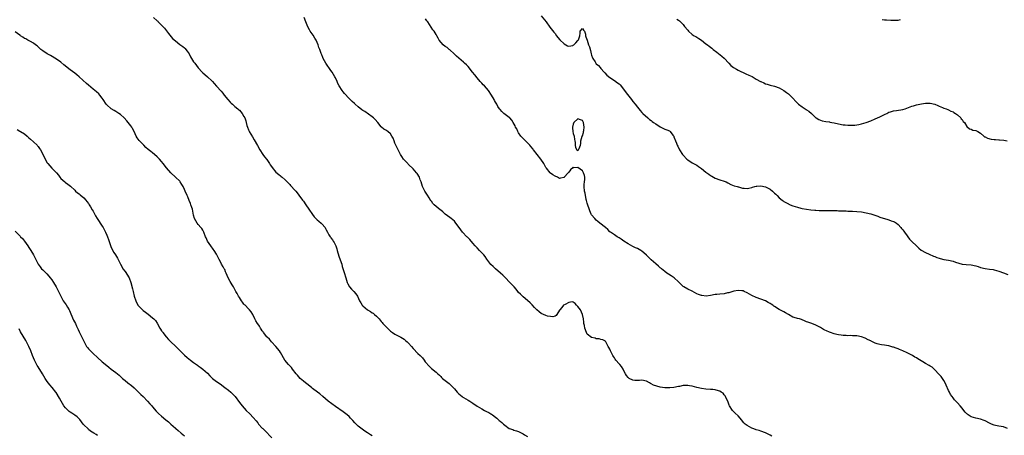
# Model space of a CAD drawing. Units: inches. Extents: x 2568000 to 2571000, y 1527000 to 1530000.
# Drawn here: x 2568853 to 2569283, y 1529526 to 1529708 of the extents above; entities that cross this region are included whole.
import ezdxf

# ---------------------------------------------------------------- set-up
doc = ezdxf.new("R2010")
doc.units = ezdxf.units.IN
doc.header["$MEASUREMENT"] = 0
doc.layers.add('LD25681527_2ft', color=123, linetype='Continuous')

msp = doc.modelspace()

# ---------------------------------------------------------------- linework, layer by layer
at = {"layer": 'LD25681527_2ft'}
for points, elevation in [([(2568911.5, 1529709), (2568913, 1529707.56), (2568913.28, 1529707.28), (2568913.52, 1529707), (2568915, 1529705.57), (2568916.23, 1529704.23), (2568917.14, 1529703.14), (2568918.02, 1529702.02), (2568919.81, 1529699.81), (2568921, 1529698.67), (2568923, 1529697.08), (2568924.21, 1529696.21), (2568925, 1529695.65), (2568925.34, 1529695.34), (2568925.63, 1529695), (2568926.2, 1529694.2), (2568926.99, 1529692.99), (2568927.67, 1529691.67), (2568929, 1529689.61), (2568929.26, 1529689.26), (2568929.49, 1529689), (2568931, 1529686.9), (2568932.7, 1529685), (2568933, 1529684.71), (2568933.94, 1529683.94), (2568935.07, 1529683), (2568937, 1529681.24), (2568937.22, 1529681), (2568938.03, 1529680.03), (2568939, 1529678.9), (2568941, 1529676.68), (2568941.83, 1529675.83), (2568942.41, 1529675), (2568944, 1529673), (2568945, 1529671.9), (2568945.46, 1529671.46), (2568945.98, 1529671), (2568947, 1529670.06), (2568948.33, 1529669), (2568948.67, 1529668.67), (2568949, 1529668.32), (2568949.68, 1529667.68), (2568950.21, 1529667), (2568951, 1529665.68), (2568951.31, 1529665), (2568951.77, 1529663.77), (2568951.95, 1529663), (2568952.32, 1529661.68), (2568952.53, 1529661), (2568953, 1529659.76), (2568953.22, 1529659.22), (2568953.33, 1529659), (2568954.66, 1529656.66), (2568955.45, 1529655.45), (2568956.95, 1529652.95), (2568957.94, 1529651), (2568959.23, 1529649), (2568960.01, 1529648.01), (2568961, 1529646.83), (2568962.22, 1529645), (2568962.5, 1529644.5), (2568963, 1529643.79), (2568963.31, 1529643.31), (2568965, 1529641.32), (2568966.18, 1529640.18), (2568967, 1529639.58), (2568967.31, 1529639.31), (2568967.73, 1529639), (2568969, 1529637.9), (2568969.95, 1529637), (2568970.44, 1529636.44), (2568971, 1529635.87), (2568971.4, 1529635.4), (2568971.8, 1529635), (2568973, 1529633.7), (2568973.61, 1529633), (2568974.21, 1529632.21), (2568975, 1529631.25), (2568976.63, 1529629), (2568977, 1529628.52), (2568978.02, 1529627), (2568979.43, 1529625), (2568981, 1529622.66), (2568981.73, 1529621.73), (2568982.35, 1529621), (2568982.67, 1529620.67), (2568983, 1529620.37), (2568983.78, 1529619.78), (2568984.7, 1529619), (2568985, 1529618.71), (2568986.43, 1529617), (2568986.66, 1529616.66), (2568987, 1529615.94), (2568987.49, 1529615), (2568988.17, 1529613.83), (2568988.68, 1529613), (2568988.83, 1529612.83), (2568989, 1529612.57), (2568989.69, 1529611.69), (2568990.07, 1529611), (2568990.46, 1529610.46), (2568991, 1529609.35), (2568991.15, 1529609), (2568991.64, 1529607.64), (2568991.81, 1529607), (2568992.54, 1529604.54), (2568993.1, 1529602.9), (2568993.73, 1529601), (2568994, 1529600), (2568994.91, 1529596.91), (2568995.4, 1529595.4), (2568995.5, 1529595), (2568996.11, 1529593), (2568996.39, 1529592.39), (2568997.19, 1529591), (2568998.03, 1529590.03), (2568999.03, 1529589), (2568999.98, 1529587.98), (2569000.66, 1529587), (2569001.57, 1529585), (2569002.08, 1529584.08), (2569002.75, 1529583), (2569003, 1529582.72), (2569005, 1529581.03), (2569006.28, 1529580.28), (2569007, 1529579.75), (2569007.52, 1529579.52), (2569008.12, 1529579), (2569009, 1529578.2), (2569010.08, 1529577), (2569010.49, 1529576.49), (2569011, 1529575.95), (2569011.4, 1529575.4), (2569011.76, 1529575), (2569013, 1529573.72), (2569013.34, 1529573.34), (2569015, 1529571.71), (2569015.91, 1529571), (2569017, 1529570.27), (2569019, 1529569.34), (2569019.56, 1529569), (2569021, 1529568.19), (2569021.64, 1529567.64), (2569022.34, 1529567), (2569023, 1529566.36), (2569024.21, 1529565), (2569025, 1529564.08), (2569027, 1529561.92), (2569027.97, 1529561), (2569029, 1529559.96), (2569029.78, 1529559), (2569030.28, 1529558.28), (2569032.14, 1529556.14), (2569033, 1529555.35), (2569035, 1529553.77), (2569035.77, 1529553), (2569036.44, 1529552.44), (2569037, 1529551.83), (2569037.43, 1529551.43), (2569037.84, 1529551), (2569039, 1529550.01), (2569040.7, 1529548.7), (2569041.76, 1529547.76), (2569043, 1529546.4), (2569044.21, 1529545), (2569045, 1529544.19), (2569045.61, 1529543.61), (2569046.39, 1529543), (2569046.75, 1529542.75), (2569047, 1529542.59), (2569049, 1529541.46), (2569049.7, 1529541), (2569051, 1529540.19), (2569053, 1529538.84), (2569055, 1529537.6), (2569056.16, 1529537), (2569056.7, 1529536.7), (2569057, 1529536.51), (2569058.03, 1529536.03), (2569059, 1529535.42), (2569059.27, 1529535.27), (2569059.61, 1529535), (2569061, 1529533.99), (2569061.54, 1529533.54), (2569062.13, 1529533), (2569062.61, 1529532.61), (2569063, 1529532.26), (2569063.7, 1529531.7), (2569064.42, 1529531), (2569065, 1529530.49), (2569067, 1529529.06), (2569068.56, 1529528.56), (2569069, 1529528.35), (2569070.09, 1529528.09), (2569071, 1529527.75), (2569073, 1529526.73), (2569073.67, 1529526.33), (2569075, 1529525.49)], 7752), ([(2569181.73, 1529525.73), (2569181, 1529526.15), (2569179, 1529527.16), (2569177, 1529527.92), (2569176.18, 1529528.18), (2569175, 1529528.51), (2569174.65, 1529528.65), (2569173.42, 1529529), (2569173, 1529529.14), (2569171, 1529530.3), (2569170.61, 1529530.61), (2569170.19, 1529531), (2569169.6, 1529531.6), (2569169, 1529532.3), (2569168.66, 1529532.66), (2569167, 1529534.61), (2569165.76, 1529535.76), (2569165, 1529536.49), (2569164.76, 1529536.76), (2569164.58, 1529537), (2569163.29, 1529539), (2569163.19, 1529539.19), (2569163, 1529539.64), (2569162.63, 1529540.63), (2569161.55, 1529543), (2569161.35, 1529543.35), (2569161, 1529543.82), (2569160.47, 1529544.47), (2569159.7, 1529545), (2569159, 1529545.43), (2569158.44, 1529545.56), (2569157, 1529546), (2569155.95, 1529546.05), (2569155, 1529546.17), (2569153, 1529546.32), (2569151, 1529546.59), (2569149, 1529547.04), (2569147, 1529547.55), (2569145.75, 1529547.75), (2569145, 1529547.88), (2569143.81, 1529547.81), (2569143, 1529547.82), (2569141.45, 1529547.45), (2569141, 1529547.41), (2569139, 1529546.97), (2569137.14, 1529546.86), (2569137, 1529546.83), (2569135, 1529546.9), (2569133, 1529547.16), (2569131.53, 1529547.53), (2569130.05, 1529548.05), (2569129, 1529548.65), (2569128.75, 1529548.75), (2569128.36, 1529549), (2569127, 1529549.76), (2569125, 1529550.2), (2569123.93, 1529550.07), (2569123, 1529550.05), (2569121.91, 1529550.09), (2569121, 1529550.23), (2569119.4, 1529551), (2569119.16, 1529551.16), (2569119, 1529551.31), (2569118.29, 1529552.29), (2569117.82, 1529553), (2569117, 1529554.64), (2569116.84, 1529555), (2569116.12, 1529556.12), (2569115.36, 1529557), (2569115, 1529557.36), (2569113.61, 1529559), (2569113.36, 1529559.36), (2569113, 1529559.95), (2569112.57, 1529560.57), (2569112.29, 1529561), (2569111.3, 1529563), (2569111, 1529563.82), (2569110.53, 1529564.53), (2569110.28, 1529565), (2569109.79, 1529565.79), (2569109.25, 1529567), (2569109.13, 1529567.13), (2569109, 1529567.32), (2569107.84, 1529567.84), (2569107, 1529568.05), (2569106.26, 1529568.26), (2569105, 1529568.26), (2569104.53, 1529568.53), (2569103, 1529568.87), (2569101, 1529570.35), (2569100.69, 1529571), (2569099.97, 1529573), (2569099.82, 1529574.18), (2569099.64, 1529575), (2569099.54, 1529575.54), (2569099.48, 1529577), (2569099.02, 1529579), (2569098.08, 1529581), (2569097, 1529582.49), (2569096.42, 1529583), (2569095.74, 1529583.74), (2569095, 1529584.4), (2569094.44, 1529584.44), (2569093, 1529584.27), (2569091.39, 1529583.39), (2569090.75, 1529583), (2569089.93, 1529582.07), (2569089.04, 1529581), (2569089, 1529580.89), (2569087.73, 1529579), (2569087.49, 1529578.51), (2569087, 1529578.18), (2569086.03, 1529577.97), (2569085, 1529578.02), (2569083.72, 1529578.28), (2569083, 1529578.47), (2569081.91, 1529579), (2569081, 1529579.39), (2569080.06, 1529580.06), (2569079, 1529581), (2569077.99, 1529581.99), (2569077, 1529583.2), (2569076.08, 1529584.08), (2569075, 1529585.13), (2569073, 1529586.74), (2569071.83, 1529587.83), (2569071, 1529588.64), (2569070.71, 1529589), (2569069.98, 1529589.98), (2569069.09, 1529591), (2569068.14, 1529592.14), (2569067.25, 1529593), (2569065.14, 1529595.14), (2569064.11, 1529596.11), (2569063.1, 1529597), (2569061, 1529598.94), (2569059.94, 1529599.94), (2569059, 1529600.9), (2569057.22, 1529603.22), (2569056.39, 1529604.39), (2569055.91, 1529605), (2569055, 1529606.01), (2569054.01, 1529607), (2569053, 1529608.07), (2569052.51, 1529608.51), (2569052.05, 1529609), (2569051, 1529610.21), (2569049.73, 1529611.73), (2569049, 1529612.44), (2569048.74, 1529612.74), (2569048.48, 1529613), (2569046.54, 1529615), (2569045.06, 1529617), (2569043.69, 1529619), (2569043.38, 1529619.38), (2569043, 1529619.79), (2569042.39, 1529620.39), (2569041.61, 1529621), (2569041, 1529621.42), (2569039, 1529622.94), (2569037.88, 1529623.88), (2569037, 1529624.65), (2569036.8, 1529624.8), (2569035, 1529626.29), (2569034.22, 1529627), (2569033.6, 1529627.59), (2569033, 1529628.5), (2569032.77, 1529628.77), (2569032.04, 1529629.96), (2569031.21, 1529631.21), (2569031, 1529631.58), (2569030.44, 1529632.44), (2569030.11, 1529633), (2569029.1, 1529635), (2569028.45, 1529637), (2569028.08, 1529637.92), (2569027.71, 1529639), (2569027.48, 1529639.48), (2569027, 1529640.17), (2569026.69, 1529640.69), (2569026.45, 1529641), (2569025, 1529642.64), (2569023, 1529644.65), (2569022.82, 1529644.82), (2569022.61, 1529645), (2569020.74, 1529647), (2569020.06, 1529648.06), (2569019.48, 1529649), (2569019, 1529649.9), (2569018.45, 1529651), (2569017.92, 1529651.92), (2569017, 1529653.96), (2569016.6, 1529655), (2569016.18, 1529656.18), (2569015.71, 1529657), (2569015, 1529658), (2569013.88, 1529659), (2569013, 1529659.62), (2569012.13, 1529660.13), (2569011.09, 1529661), (2569011, 1529661.1), (2569009.57, 1529663), (2569008.35, 1529664.35), (2569007.67, 1529665), (2569007, 1529665.46), (2569005.4, 1529666.6), (2569003.78, 1529667.78), (2569003, 1529668.26), (2569002.57, 1529668.57), (2569001, 1529669.8), (2568999.61, 1529671), (2568999.3, 1529671.3), (2568998.25, 1529672.25), (2568997, 1529673.52), (2568995, 1529675.68), (2568994.4, 1529676.4), (2568993.96, 1529677), (2568992.68, 1529679), (2568992.09, 1529680.09), (2568991.72, 1529681), (2568991, 1529682.6), (2568990.8, 1529683), (2568989.55, 1529685), (2568989, 1529685.81), (2568988.1, 1529687), (2568987.67, 1529687.67), (2568986.83, 1529689), (2568985.7, 1529691), (2568985.43, 1529691.43), (2568985, 1529692.56), (2568984.86, 1529692.86), (2568984.78, 1529693.22), (2568984.16, 1529695), (2568983.79, 1529695.79), (2568983.44, 1529697), (2568983, 1529698.02), (2568982.52, 1529699), (2568981.98, 1529699.98), (2568981.23, 1529701.23), (2568980, 1529703), (2568979.61, 1529703.61), (2568978.94, 1529704.94), (2568978.08, 1529707), (2568977.28, 1529709)], 7750), ([(2569081, 1529709.68), (2569083.11, 1529707.11), (2569084.79, 1529704.79), (2569086.54, 1529702.54), (2569087, 1529701.9), (2569087.7, 1529701), (2569088.23, 1529700.23), (2569089.14, 1529699.14), (2569091, 1529697.42), (2569091.7, 1529697), (2569092.49, 1529696.49), (2569093, 1529696.38), (2569094.76, 1529696.76), (2569095, 1529696.87), (2569095.17, 1529697), (2569096.07, 1529697.93), (2569097, 1529698.85), (2569097.18, 1529699), (2569097.22, 1529699.22), (2569097.78, 1529701), (2569097.97, 1529702.03), (2569098.03, 1529703), (2569099, 1529704.09), (2569099.47, 1529703.47), (2569099.94, 1529703), (2569100.32, 1529701.68), (2569100.38, 1529701), (2569100.48, 1529700.48), (2569101, 1529699), (2569101.65, 1529697), (2569102.05, 1529696.05), (2569102.5, 1529694.5), (2569102.85, 1529693), (2569103, 1529692.42), (2569103.38, 1529691.37), (2569103.57, 1529691), (2569104.48, 1529689.52), (2569104.81, 1529689), (2569104.89, 1529688.89), (2569105, 1529688.71), (2569105.98, 1529687.98), (2569106.75, 1529687), (2569107, 1529686.63), (2569108.53, 1529685), (2569108.73, 1529684.73), (2569109.71, 1529683.71), (2569111, 1529682.7), (2569113, 1529681.39), (2569114.38, 1529680.38), (2569115, 1529679.89), (2569115.43, 1529679.43), (2569117, 1529677.52), (2569118.03, 1529676.03), (2569120.4, 1529673), (2569121, 1529672.2), (2569121.99, 1529671), (2569123, 1529669.67), (2569123.57, 1529669), (2569124.22, 1529668.22), (2569125, 1529667.32), (2569125.33, 1529667), (2569127.53, 1529665), (2569128.37, 1529664.37), (2569129, 1529663.93), (2569129.48, 1529663.49), (2569130.11, 1529663), (2569131, 1529662.38), (2569133, 1529661.07), (2569134.38, 1529660.38), (2569135, 1529660.11), (2569135.82, 1529659.82), (2569137, 1529659.29), (2569137.19, 1529659.19), (2569137.39, 1529659), (2569138.5, 1529657.5), (2569138.89, 1529657), (2569138.93, 1529656.93), (2569139, 1529656.77), (2569139.65, 1529655), (2569140.12, 1529653.88), (2569140.45, 1529653), (2569140.62, 1529652.62), (2569141.48, 1529651), (2569142.75, 1529649), (2569143, 1529648.67), (2569144.6, 1529647), (2569145, 1529646.63), (2569147, 1529645.35), (2569149, 1529644.27), (2569149.77, 1529643.77), (2569151, 1529642.88), (2569153, 1529641.22), (2569154.31, 1529640.31), (2569155, 1529639.8), (2569155.52, 1529639.52), (2569157, 1529638.69), (2569159, 1529637.9), (2569161, 1529637.29), (2569161.75, 1529637), (2569162.62, 1529636.62), (2569163.9, 1529635.9), (2569165.3, 1529635.3), (2569166.6, 1529635), (2569167, 1529634.85), (2569167.17, 1529634.83), (2569169, 1529634.29), (2569169.71, 1529634.29), (2569171, 1529634.09), (2569171.7, 1529634.3), (2569173, 1529634.51), (2569173.33, 1529634.67), (2569174.36, 1529635), (2569175, 1529635.18), (2569175.17, 1529635.17), (2569177, 1529635.33), (2569179, 1529634.9), (2569181, 1529633.8), (2569182.05, 1529633), (2569182.54, 1529632.54), (2569183, 1529632.09), (2569183.57, 1529631.57), (2569184.15, 1529631), (2569185, 1529630.08), (2569186.33, 1529629), (2569186.71, 1529628.71), (2569187, 1529628.46), (2569187.95, 1529627.95), (2569189, 1529627.34), (2569189.24, 1529627.24), (2569189.81, 1529627), (2569191, 1529626.55), (2569193, 1529625.88), (2569194.49, 1529625.51), (2569195, 1529625.4), (2569196.94, 1529625.06), (2569198.77, 1529624.77), (2569200.58, 1529624.58), (2569201, 1529624.58), (2569202.47, 1529624.47), (2569203, 1529624.49), (2569205, 1529624.47), (2569206.48, 1529624.48), (2569209, 1529624.42), (2569210.41, 1529624.41), (2569211, 1529624.37), (2569212.4, 1529624.4), (2569214.3, 1529624.3), (2569215, 1529624.25), (2569216.2, 1529624.2), (2569217, 1529624.14), (2569219, 1529624.07), (2569221, 1529623.94), (2569223, 1529623.51), (2569225, 1529622.95), (2569228.06, 1529621.94), (2569229, 1529621.62), (2569229.43, 1529621.43), (2569231, 1529621), (2569232.5, 1529620.5), (2569233, 1529620.39), (2569234.02, 1529620.02), (2569235, 1529619.71), (2569235.48, 1529619.48), (2569236.24, 1529619), (2569237, 1529618.41), (2569238.2, 1529617), (2569238.53, 1529616.53), (2569239, 1529616.03), (2569239.43, 1529615.43), (2569239.76, 1529615), (2569241, 1529613.33), (2569241.27, 1529613), (2569241.99, 1529611.99), (2569243, 1529610.87), (2569245, 1529609), (2569246.01, 1529608.01), (2569247.09, 1529607.09), (2569249, 1529606.05), (2569250.63, 1529605.37), (2569252.49, 1529604.49), (2569253, 1529604.32), (2569253.91, 1529603.91), (2569255, 1529603.57), (2569255.45, 1529603.45), (2569257, 1529603.05), (2569259, 1529602.71), (2569261, 1529602.26), (2569262.13, 1529601.87), (2569265, 1529601.03), (2569266.8, 1529600.8), (2569269, 1529600.69), (2569271, 1529600.26), (2569271.96, 1529599.96), (2569273, 1529599.56), (2569275, 1529599.05), (2569277, 1529598.81), (2569278.58, 1529598.58), (2569279, 1529598.49), (2569281, 1529597.89), (2569283, 1529597.13), (2569285, 1529596.44)], 7746), ([(2569284.89, 1529529.11), (2569283, 1529529.74), (2569281, 1529530.13), (2569279.63, 1529530.37), (2569279, 1529530.53), (2569277.82, 1529531), (2569277.25, 1529531.25), (2569277, 1529531.33), (2569275, 1529532.37), (2569274.55, 1529532.55), (2569273, 1529533.09), (2569271, 1529533.55), (2569269.9, 1529533.9), (2569269, 1529534.21), (2569267.69, 1529535), (2569267.28, 1529535.28), (2569267, 1529535.54), (2569266.26, 1529536.26), (2569265.66, 1529537), (2569265, 1529537.92), (2569264.07, 1529539), (2569263, 1529540.28), (2569262.61, 1529540.61), (2569262.22, 1529541), (2569261.62, 1529541.62), (2569261, 1529542.4), (2569260.56, 1529543), (2569259.92, 1529543.92), (2569259.39, 1529545), (2569259, 1529545.73), (2569258.02, 1529548.02), (2569257.57, 1529549), (2569257, 1529550.02), (2569256.34, 1529551), (2569255.78, 1529551.78), (2569254.8, 1529552.8), (2569253, 1529554.76), (2569251.84, 1529555.84), (2569251, 1529556.33), (2569250.61, 1529556.61), (2569249, 1529557.51), (2569247.74, 1529558.26), (2569245.6, 1529559.6), (2569245, 1529559.93), (2569244.34, 1529560.34), (2569243.22, 1529561), (2569241, 1529562.17), (2569239.1, 1529563), (2569237.59, 1529563.59), (2569237, 1529563.86), (2569236.14, 1529564.14), (2569235, 1529564.66), (2569234.71, 1529564.71), (2569233, 1529565.2), (2569232.75, 1529565.25), (2569231, 1529565.49), (2569229.7, 1529565.7), (2569229, 1529565.83), (2569227.82, 1529566.18), (2569227, 1529566.44), (2569225.26, 1529567.26), (2569225, 1529567.36), (2569223.93, 1529567.93), (2569222.56, 1529568.56), (2569221, 1529569.18), (2569219, 1529569.54), (2569218.41, 1529569.59), (2569217, 1529569.64), (2569216.29, 1529569.71), (2569215, 1529569.68), (2569214.25, 1529569.75), (2569213, 1529569.76), (2569212.16, 1529569.84), (2569211, 1529570.01), (2569210.23, 1529570.23), (2569209, 1529570.46), (2569207.38, 1529571), (2569207, 1529571.15), (2569205.74, 1529571.74), (2569205, 1529572.15), (2569204.4, 1529572.4), (2569203.47, 1529573), (2569203, 1529573.27), (2569201, 1529574.29), (2569199.24, 1529575), (2569197.55, 1529575.55), (2569197, 1529575.81), (2569196.13, 1529576.13), (2569195, 1529576.68), (2569194.76, 1529576.76), (2569193.95, 1529577), (2569193, 1529577.25), (2569192.64, 1529577.36), (2569191, 1529577.79), (2569189, 1529578.9), (2569187.72, 1529579.72), (2569187, 1529580.12), (2569186.46, 1529580.46), (2569185, 1529581.12), (2569183, 1529582.41), (2569182.65, 1529582.65), (2569182.22, 1529583), (2569181.5, 1529583.5), (2569181, 1529583.81), (2569180.22, 1529584.22), (2569179, 1529584.93), (2569177, 1529585.67), (2569175, 1529586.38), (2569173, 1529587.3), (2569171, 1529588.42), (2569169.72, 1529589), (2569169.24, 1529589.24), (2569169, 1529589.33), (2569168.67, 1529589.33), (2569167, 1529589.5), (2569165.16, 1529589.16), (2569163, 1529588.5), (2569162.38, 1529588.38), (2569161, 1529588.06), (2569159, 1529587.88), (2569157.72, 1529587.72), (2569157, 1529587.65), (2569155, 1529587.25), (2569153.04, 1529587.04), (2569151.24, 1529587.24), (2569151, 1529587.29), (2569149.7, 1529587.7), (2569149, 1529588.03), (2569147, 1529589.1), (2569145, 1529590.11), (2569143.33, 1529591), (2569143, 1529591.21), (2569142.09, 1529592.09), (2569141.28, 1529593), (2569141, 1529593.29), (2569139.05, 1529595.05), (2569137.84, 1529595.84), (2569136.56, 1529596.56), (2569135.85, 1529597), (2569135, 1529597.7), (2569134.34, 1529598.34), (2569133.49, 1529599), (2569133.24, 1529599.24), (2569133, 1529599.38), (2569132.17, 1529600.17), (2569131, 1529601.07), (2569129, 1529602.93), (2569127, 1529604.86), (2569125.88, 1529605.88), (2569125, 1529606.66), (2569124.45, 1529607), (2569123, 1529607.82), (2569122.2, 1529608.2), (2569121, 1529608.74), (2569119, 1529609.81), (2569117.06, 1529611.06), (2569115.94, 1529611.94), (2569115, 1529612.49), (2569114.69, 1529612.69), (2569114.13, 1529613), (2569113, 1529613.75), (2569111.21, 1529615), (2569111, 1529615.17), (2569110.13, 1529616.13), (2569109, 1529616.97), (2569106.52, 1529619), (2569105.72, 1529619.72), (2569105, 1529620.27), (2569104.33, 1529621), (2569103, 1529622.52), (2569102.85, 1529622.85), (2569102.26, 1529624.26), (2569101, 1529627.65), (2569100.78, 1529628.78), (2569100.64, 1529629.36), (2569100.12, 1529632.12), (2569099.93, 1529633), (2569099.76, 1529635), (2569099.8, 1529635.8), (2569099.93, 1529637), (2569099.99, 1529638.01), (2569100.02, 1529639), (2569099.84, 1529639.84), (2569099.5, 1529641), (2569099, 1529641.77), (2569097, 1529643.36), (2569095.22, 1529643.22), (2569095, 1529643.26), (2569093.7, 1529642.3), (2569093, 1529641.25), (2569092.85, 1529641.15), (2569092.73, 1529641), (2569091.06, 1529639), (2569091, 1529638.9), (2569089.42, 1529638.58), (2569089, 1529638.47), (2569088.09, 1529639), (2569087, 1529639.53), (2569086.1, 1529640.1), (2569085, 1529640.82), (2569084.91, 1529640.91), (2569083.21, 1529643), (2569083, 1529643.33), (2569082.44, 1529644.44), (2569082.1, 1529645), (2569080.78, 1529647), (2569079.24, 1529649), (2569077.65, 1529651), (2569077.38, 1529651.38), (2569076.49, 1529652.49), (2569076.01, 1529653), (2569075, 1529654.06), (2569074.03, 1529655), (2569073.53, 1529655.53), (2569073, 1529656), (2569072.06, 1529657), (2569071, 1529658.54), (2569070.7, 1529659), (2569070.23, 1529660.23), (2569069.7, 1529661), (2569069.57, 1529661.57), (2569068.74, 1529663), (2569068.07, 1529664.07), (2569067.18, 1529665), (2569067, 1529665.16), (2569064.62, 1529667), (2569063.77, 1529667.77), (2569063, 1529668.67), (2569062.74, 1529669), (2569062.06, 1529670.06), (2569061.53, 1529671), (2569061, 1529671.84), (2569060.59, 1529672.59), (2569060.38, 1529673), (2569059.23, 1529675), (2569057.85, 1529677), (2569057, 1529677.96), (2569056.11, 1529679), (2569055.55, 1529679.55), (2569055, 1529680.19), (2569054.34, 1529681), (2569053, 1529682.56), (2569051.9, 1529683.9), (2569050.97, 1529685), (2569049, 1529687.46), (2569048.25, 1529688.25), (2569047.46, 1529689), (2569047, 1529689.42), (2569043.99, 1529691.99), (2569042.97, 1529693), (2569041, 1529694.75), (2569040.68, 1529695), (2569039.77, 1529695.77), (2569039, 1529696.31), (2569038.12, 1529697), (2569036.41, 1529699), (2569035.9, 1529699.9), (2569035.34, 1529701), (2569035, 1529701.53), (2569034.12, 1529703), (2569033.6, 1529703.6), (2569032.05, 1529705.95), (2569031.32, 1529707), (2569031.18, 1529707.18), (2569031, 1529707.48), (2569030.34, 1529708.34)], 7748), ([(2569140.26, 1529708.26), (2569141, 1529707.82), (2569141.48, 1529707.48), (2569141.91, 1529707), (2569143, 1529705.88), (2569143.67, 1529705), (2569145, 1529703.39), (2569145.4, 1529703), (2569147, 1529701.52), (2569147.85, 1529701), (2569148.59, 1529700.59), (2569149, 1529700.31), (2569149.83, 1529699.83), (2569151, 1529699.06), (2569153, 1529697.5), (2569153.61, 1529697), (2569154.41, 1529696.41), (2569155, 1529695.93), (2569155.55, 1529695.55), (2569156.2, 1529695), (2569157.76, 1529693.76), (2569159.96, 1529691.96), (2569161, 1529691.15), (2569163, 1529689), (2569163.93, 1529687.93), (2569165.07, 1529687.07), (2569166.28, 1529686.28), (2569167, 1529685.96), (2569170.36, 1529684.36), (2569171.78, 1529683.78), (2569173.15, 1529683.15), (2569175, 1529682.02), (2569176.81, 1529681), (2569177, 1529680.88), (2569178.32, 1529680.32), (2569179, 1529679.99), (2569179.78, 1529679.78), (2569181, 1529679.39), (2569183, 1529678.84), (2569185, 1529678.14), (2569187, 1529677.02), (2569188.16, 1529676.16), (2569189, 1529675.58), (2569189.3, 1529675.3), (2569191, 1529673.61), (2569192.24, 1529672.24), (2569193, 1529671.43), (2569193.51, 1529671), (2569195, 1529669.83), (2569196.75, 1529668.75), (2569197, 1529668.56), (2569197.97, 1529667.97), (2569199.09, 1529667), (2569201, 1529665.09), (2569201.14, 1529665), (2569202.33, 1529664.33), (2569203, 1529663.99), (2569203.78, 1529663.78), (2569205.4, 1529663.4), (2569207, 1529663.23), (2569207.18, 1529663.18), (2569208.05, 1529663), (2569209, 1529662.84), (2569211, 1529662.38), (2569213, 1529661.99), (2569213.92, 1529661.92), (2569215, 1529661.79), (2569217, 1529661.76), (2569218.11, 1529661.89), (2569219, 1529661.96), (2569219.85, 1529662.15), (2569221, 1529662.39), (2569223, 1529663), (2569225, 1529663.76), (2569227, 1529664.54), (2569229, 1529665.42), (2569231.35, 1529666.65), (2569232.07, 1529667), (2569233, 1529667.49), (2569233.69, 1529667.69), (2569235, 1529668.13), (2569236.24, 1529668.24), (2569239, 1529668.66), (2569240.14, 1529669), (2569240.78, 1529669.22), (2569243, 1529670.15), (2569243.67, 1529670.33), (2569245, 1529670.72), (2569246.45, 1529671), (2569247.16, 1529671.16), (2569249, 1529671.47), (2569249.48, 1529671.48), (2569251, 1529671.44), (2569253, 1529671), (2569254.39, 1529670.39), (2569255, 1529670.09), (2569256.44, 1529669.55), (2569257, 1529669.31), (2569258, 1529669), (2569258.67, 1529668.67), (2569259, 1529668.61), (2569260, 1529668), (2569261, 1529667.7), (2569261.39, 1529667.39), (2569262.1, 1529667), (2569263, 1529666.29), (2569264.43, 1529665), (2569264.63, 1529664.63), (2569265, 1529664.26), (2569265.5, 1529663.5), (2569266, 1529663), (2569267, 1529661.24), (2569268.17, 1529660.17), (2569269, 1529660.03), (2569269.71, 1529659.71), (2569271, 1529659.47), (2569271.29, 1529659.29), (2569271.92, 1529659), (2569273, 1529658.26), (2569274.52, 1529657), (2569274.77, 1529656.77), (2569275, 1529656.67), (2569276.11, 1529656.11), (2569277.74, 1529655.74), (2569279, 1529655.55), (2569279.57, 1529655.57), (2569281, 1529655.38), (2569281.39, 1529655.39), (2569283.22, 1529655.22), (2569284.66, 1529655)], 7744), ([(2569230.09, 1529708.09), (2569231, 1529707.98), (2569231.88, 1529707.88), (2569233.8, 1529707.8), (2569235, 1529707.78), (2569235.84, 1529707.84), (2569237, 1529707.86), (2569238.1, 1529708.1)], 7742), ([(2569007, 1529525.85), (2569006.28, 1529526.28), (2569005, 1529527.15), (2569003.85, 1529527.85), (2569002.71, 1529528.71), (2569001, 1529530.07), (2568999.51, 1529531.51), (2568998.54, 1529532.54), (2568997.63, 1529533.63), (2568997, 1529534.25), (2568996.16, 1529535), (2568995.51, 1529535.51), (2568994.32, 1529536.32), (2568991, 1529538.68), (2568987.87, 1529541), (2568985.49, 1529543), (2568984.17, 1529544.17), (2568983.17, 1529545), (2568981, 1529546.63), (2568980.56, 1529547), (2568978.54, 1529548.54), (2568977.97, 1529549), (2568977, 1529549.81), (2568975.61, 1529551), (2568975, 1529551.64), (2568974.38, 1529552.38), (2568973.82, 1529553), (2568972.27, 1529555), (2568971.73, 1529555.73), (2568971, 1529556.46), (2568970.76, 1529556.76), (2568970.52, 1529557), (2568968.85, 1529559), (2568967, 1529562.25), (2568966.53, 1529563), (2568965, 1529564.94), (2568963.08, 1529567), (2568962.14, 1529568.14), (2568961.17, 1529569), (2568961, 1529569.2), (2568959.58, 1529571), (2568959.39, 1529571.39), (2568959, 1529571.83), (2568958.59, 1529572.59), (2568958.25, 1529573), (2568957.83, 1529573.83), (2568957, 1529574.89), (2568956.93, 1529575), (2568956.25, 1529576.25), (2568955.81, 1529577), (2568955, 1529578.7), (2568954.83, 1529579), (2568954.11, 1529580.11), (2568953.38, 1529581), (2568953, 1529581.43), (2568951.46, 1529583), (2568951.25, 1529583.25), (2568951, 1529583.53), (2568950.39, 1529584.39), (2568949.91, 1529585), (2568949, 1529586.43), (2568948.66, 1529587), (2568948.09, 1529588.09), (2568947.51, 1529589), (2568947, 1529589.92), (2568946.42, 1529591), (2568945.91, 1529591.91), (2568945, 1529593.41), (2568944.13, 1529595), (2568943.23, 1529597), (2568943, 1529597.59), (2568942.59, 1529598.59), (2568942.38, 1529599), (2568941.88, 1529599.88), (2568941.23, 1529601), (2568941, 1529601.37), (2568940.15, 1529603), (2568939.16, 1529605), (2568939, 1529605.29), (2568938.01, 1529607), (2568937.59, 1529607.59), (2568936.51, 1529609), (2568935.07, 1529611.07), (2568934.44, 1529612.44), (2568934.21, 1529613), (2568933.49, 1529615), (2568933.31, 1529615.31), (2568933, 1529615.84), (2568932.54, 1529616.54), (2568932.2, 1529617), (2568931, 1529618.32), (2568930.51, 1529619), (2568929.93, 1529619.93), (2568929.44, 1529621), (2568929, 1529622.48), (2568928.44, 1529625), (2568928.15, 1529625.85), (2568927.79, 1529627), (2568927.58, 1529627.58), (2568927, 1529628.87), (2568926.42, 1529630.42), (2568926.17, 1529631), (2568925.34, 1529633), (2568925, 1529633.73), (2568924.36, 1529635), (2568923.86, 1529635.86), (2568923.17, 1529637), (2568923, 1529637.25), (2568921.11, 1529639.11), (2568919, 1529640.94), (2568917.12, 1529643.12), (2568915.71, 1529645), (2568915, 1529645.89), (2568914.04, 1529647), (2568913, 1529647.97), (2568911.82, 1529649), (2568911, 1529649.65), (2568910.23, 1529650.23), (2568909.13, 1529651.13), (2568908.1, 1529652.1), (2568907.19, 1529653), (2568905.16, 1529655.16), (2568904.25, 1529656.25), (2568903.85, 1529657), (2568902.98, 1529659), (2568902.33, 1529660.33), (2568901.96, 1529661), (2568901.57, 1529661.57), (2568901, 1529662.32), (2568900.44, 1529663), (2568899.73, 1529663.73), (2568898.69, 1529665), (2568897, 1529666.5), (2568896.31, 1529667), (2568895, 1529667.77), (2568894.2, 1529668.2), (2568892.96, 1529668.96), (2568891, 1529670.72), (2568890.75, 1529671), (2568889.41, 1529673), (2568889, 1529673.63), (2568887.96, 1529675), (2568887.5, 1529675.5), (2568886.48, 1529676.48), (2568885.84, 1529677), (2568885, 1529677.65), (2568883, 1529679.29), (2568882.13, 1529680.13), (2568879, 1529683.02), (2568877.88, 1529683.88), (2568877, 1529684.58), (2568875, 1529686.02), (2568872.25, 1529688.25), (2568871, 1529689.34), (2568869, 1529690.76), (2568866.38, 1529692.38), (2568865, 1529693.11), (2568863, 1529694.37), (2568862.16, 1529695), (2568861, 1529696.07), (2568860.55, 1529696.55), (2568859.91, 1529697), (2568859, 1529697.7), (2568857.62, 1529698.38), (2568856.53, 1529699), (2568855.57, 1529699.57), (2568855, 1529699.83), (2568854.34, 1529700.34), (2568853.34, 1529701), (2568853.15, 1529701.15), (2568853, 1529701.25), (2568851, 1529702.75)], 7754), ([(2568851.9, 1529659.9), (2568853, 1529659.19), (2568853.35, 1529659), (2568855, 1529657.98), (2568856.2, 1529657), (2568857, 1529656.29), (2568857.67, 1529655.67), (2568859, 1529654.49), (2568860.52, 1529653), (2568860.75, 1529652.75), (2568861, 1529652.44), (2568861.61, 1529651.61), (2568862, 1529651), (2568863, 1529649.18), (2568864.07, 1529647), (2568865, 1529645.28), (2568865.21, 1529645), (2568867, 1529643.03), (2568868.99, 1529640.99), (2568869.87, 1529639.87), (2568870.52, 1529639), (2568871, 1529638.47), (2568872.62, 1529637), (2568872.84, 1529636.84), (2568873, 1529636.7), (2568874.01, 1529636.01), (2568875.11, 1529635.11), (2568877, 1529633.43), (2568877.42, 1529633), (2568878.25, 1529632.25), (2568879, 1529631.7), (2568879.36, 1529631.36), (2568881, 1529629.97), (2568881.9, 1529629), (2568882.36, 1529628.36), (2568883, 1529627.54), (2568883.35, 1529627), (2568883.9, 1529626.1), (2568884.7, 1529624.7), (2568885, 1529624.23), (2568886.15, 1529622.15), (2568886.88, 1529621), (2568887.67, 1529619.67), (2568888.17, 1529619), (2568889, 1529617.62), (2568889.4, 1529617), (2568890.44, 1529615), (2568891, 1529613.73), (2568891.3, 1529613), (2568891.75, 1529611.75), (2568892.78, 1529608.78), (2568893.36, 1529607.36), (2568894.1, 1529606.1), (2568894.8, 1529605), (2568895.64, 1529603.64), (2568896.01, 1529603), (2568896.98, 1529601), (2568897.68, 1529599.68), (2568898.09, 1529599), (2568899, 1529597.76), (2568900.77, 1529595), (2568901.59, 1529593), (2568902.24, 1529590.24), (2568902.52, 1529589), (2568903.06, 1529587), (2568903.67, 1529585), (2568904.67, 1529583), (2568905, 1529582.59), (2568906.61, 1529581), (2568906.83, 1529580.83), (2568907, 1529580.68), (2568908.01, 1529580.01), (2568909.12, 1529579.12), (2568911, 1529577.56), (2568911.57, 1529577), (2568912.26, 1529576.26), (2568913.09, 1529575.09), (2568914.26, 1529573), (2568914.54, 1529572.54), (2568915, 1529571.86), (2568915.33, 1529571.33), (2568915.56, 1529571), (2568917, 1529569.16), (2568918.02, 1529568.02), (2568918.99, 1529566.99), (2568921, 1529565.07), (2568922.04, 1529564.04), (2568923.04, 1529563), (2568925, 1529561.08), (2568926.16, 1529560.16), (2568927.6, 1529559), (2568929, 1529558), (2568930.71, 1529556.71), (2568931, 1529556.53), (2568931.86, 1529555.86), (2568933.02, 1529555.02), (2568935, 1529553.25), (2568936.13, 1529552.13), (2568937, 1529551.2), (2568937.22, 1529551), (2568939, 1529549.6), (2568940.53, 1529548.53), (2568942.63, 1529547), (2568944.19, 1529545.81), (2568945.22, 1529545), (2568946.13, 1529544.13), (2568947.12, 1529543), (2568949, 1529540.46), (2568950.2, 1529539), (2568952.03, 1529537), (2568953.53, 1529535.53), (2568955, 1529533.92), (2568956.34, 1529532.34), (2568957, 1529531.46), (2568957.21, 1529531.21), (2568957.36, 1529531), (2568959, 1529529.21), (2568959.2, 1529529), (2568960.13, 1529528.13), (2568963.25, 1529525)], 7756), ([(2568851, 1529615.43), (2568853.19, 1529613.19), (2568853.36, 1529613), (2568854.16, 1529612.16), (2568855.06, 1529611.06), (2568856.51, 1529609), (2568857, 1529608.24), (2568857.77, 1529607), (2568858.97, 1529605), (2568859.99, 1529603), (2568861.05, 1529601), (2568861.84, 1529599.84), (2568862.51, 1529599), (2568863, 1529598.48), (2568864.76, 1529596.76), (2568865.74, 1529595.74), (2568866.34, 1529595), (2568867, 1529594.13), (2568867.74, 1529593), (2568868.88, 1529591), (2568870.87, 1529587), (2568871.98, 1529585), (2568872.41, 1529584.41), (2568873.21, 1529583.21), (2568873.79, 1529582.21), (2568874.53, 1529581), (2568874.68, 1529580.68), (2568875.31, 1529579.31), (2568876.52, 1529576.52), (2568877.28, 1529575), (2568877.82, 1529573.82), (2568878.23, 1529573), (2568878.45, 1529572.45), (2568879, 1529571.37), (2568880.11, 1529569), (2568881.09, 1529567), (2568882.21, 1529565), (2568882.54, 1529564.54), (2568883, 1529563.97), (2568883.44, 1529563.44), (2568883.84, 1529563), (2568885, 1529561.89), (2568887, 1529560.07), (2568889, 1529558.29), (2568891, 1529556.62), (2568891.93, 1529555.93), (2568893, 1529555.09), (2568895, 1529553.58), (2568896.39, 1529552.39), (2568897.43, 1529551.43), (2568897.87, 1529551), (2568899, 1529550), (2568900.23, 1529549), (2568901.84, 1529547.84), (2568903, 1529546.88), (2568904.89, 1529545), (2568905.92, 1529543.92), (2568906.87, 1529543), (2568908.82, 1529541), (2568909.84, 1529539.84), (2568910.65, 1529539), (2568911, 1529538.58), (2568912.66, 1529536.66), (2568913.65, 1529535.65), (2568915, 1529534.49), (2568916.91, 1529532.91), (2568917.99, 1529531.99), (2568919.04, 1529531), (2568921, 1529529.24), (2568921.24, 1529529), (2568922.18, 1529528.18), (2568923.5, 1529527), (2568925, 1529525.78)], 7758), ([(2568887, 1529525.99), (2568886.36, 1529526.36), (2568885.42, 1529527), (2568883.95, 1529527.95), (2568883, 1529528.68), (2568882.83, 1529528.83), (2568881, 1529530.68), (2568880.73, 1529531), (2568880, 1529532), (2568879.2, 1529533), (2568879, 1529533.23), (2568878.09, 1529534.09), (2568877, 1529534.92), (2568875.71, 1529535.71), (2568875, 1529536.21), (2568874.56, 1529536.56), (2568874.07, 1529537), (2568873, 1529538.1), (2568872.3, 1529539), (2568871.04, 1529541), (2568870.34, 1529542.34), (2568868.85, 1529544.85), (2568868.74, 1529545), (2568867.12, 1529547), (2568866.15, 1529548.15), (2568865, 1529549.69), (2568864.14, 1529551), (2568862.94, 1529552.94), (2568861, 1529555.99), (2568860.62, 1529556.62), (2568859.38, 1529559), (2568858.56, 1529561), (2568857.81, 1529563), (2568856.95, 1529565), (2568855.89, 1529567), (2568855.57, 1529567.57), (2568853.34, 1529571.34), (2568852.67, 1529572.67)], 7760)]:
    msp.add_lwpolyline(points, dxfattribs=dict(at, elevation=elevation))
at = {"layer": 'LD25681527_2ft', "elevation": 7748}
msp.add_lwpolyline([(2569097.55, 1529651.55), (2569098.18, 1529653), (2569098.23, 1529653.77), (2569098.22, 1529655), (2569098.86, 1529657), (2569098.91, 1529657.09), (2569099, 1529657.18), (2569099.41, 1529658.59), (2569099.49, 1529659), (2569099.56, 1529659.56), (2569099.8, 1529661), (2569099.45, 1529663), (2569099.32, 1529663.32), (2569099, 1529663.8), (2569098.18, 1529664.18), (2569097, 1529664.53), (2569095.29, 1529663), (2569095, 1529662.21), (2569094.68, 1529661), (2569094.67, 1529660.67), (2569094.85, 1529659), (2569095, 1529658.14), (2569095.36, 1529657), (2569095.57, 1529655.57), (2569095.73, 1529655), (2569095.78, 1529654.22), (2569095.79, 1529653), (2569096, 1529652), (2569096.59, 1529651), (2569097, 1529650.7), (2569097.32, 1529651)], close=True, dxfattribs=at)

doc.saveas('drawing.dxf')
